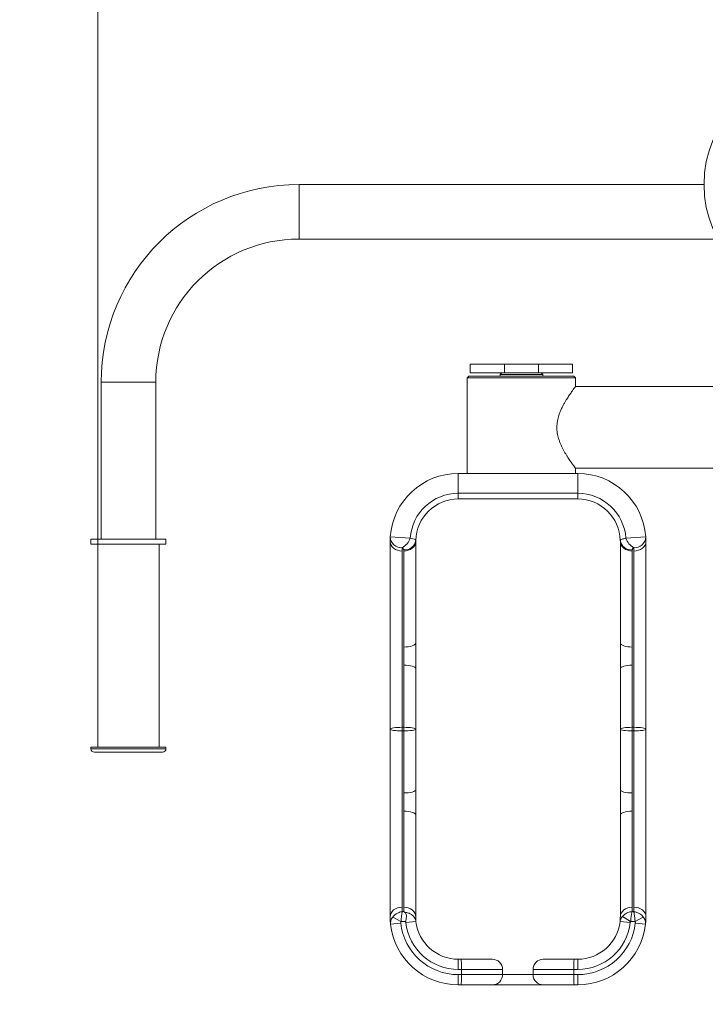
# Model space of a CAD drawing. Units: millimetres. Extents: x 23 to 232, y 55 to 379.
# Drawn here: x 113 to 133, y 140 to 169 of the extents above; entities that cross this region are included whole.
import ezdxf

# ---------------------------------------------------------------- set-up
doc = ezdxf.new("R2010")
doc.units = ezdxf.units.MM
doc.styles.add('SLDTEXTSTYLE0', font='TXT', dxfattribs={"width": 0.663})
doc.dimstyles.new('SLDDIMSTYLE0', dxfattribs={"dimtxt": 4.778347, "dimasz": 3.302, "dimexe": 0, "dimexo": 0.0625, "dimgap": 1.194587, "dimtad": 2, "dimlfac": 20, "dimrnd": 1e-09, "dimzin": 12, "dimdsep": 46, "dimtxsty": 'SLDTEXTSTYLE0', "dimsah": 1, "dimcen": 0.09, "dimadec": 0, "dimazin": 0, "dimtfac": 1, "dimtofl": 0, "dimtmove": 0, "dimatfit": 3, "dimfxl": 0, "dimfrac": 2, "dimtolj": 1, "dimtzin": 12, "dimarcsym": 0})

# ---------------------------------------------------------------- blocks, each defined once
blk = doc.blocks.new('*D9')
at = {"color": 7, "linetype": 'Continuous', "lineweight": 0}
for p, q in [((114.989, 245.668), (28.989, 245.668)), ((29.989, 245.668), (29.989, 65.943)), ((114.989, 65.943), (28.989, 65.943))]:
    blk.add_line(p, q, dxfattribs=at)
for points in [[(29.989, 245.668), (29.481, 242.366), (30.497, 242.366)], [(29.989, 65.943), (30.497, 69.245), (29.481, 69.245)]]:
    blk.add_solid(points, dxfattribs=at)
at = {"color": 7, "linetype": 'Continuous', "lineweight": 0, "insert": (23.168, 153.118), "char_height": 5.2917, "attachment_point": 1, "rotation": 90, "style": 'SLDTEXTSTYLE0'}
blk.add_mtext('3600', dxfattribs=at)
blk = doc.blocks.new('*D10')
at = {"color": 7, "linetype": 'Continuous', "lineweight": 0}
for p, q in [((39.989, 140.943), (39.989, 54.943)), ((231.989, 140.943), (231.989, 54.943)), ((39.989, 55.943), (231.989, 55.943))]:
    blk.add_line(p, q, dxfattribs=at)
for points in [[(39.989, 55.943), (43.291, 55.435), (43.291, 56.451)], [(231.989, 55.943), (228.687, 56.451), (228.687, 55.435)]]:
    blk.add_solid(points, dxfattribs=at)
at = {"color": 7, "linetype": 'Continuous', "lineweight": 0, "insert": (132.254, 62.764), "char_height": 5.2917, "attachment_point": 1, "style": 'SLDTEXTSTYLE0'}
blk.add_mtext('3840', dxfattribs=at)
blk = doc.blocks.new('*D11')
at = {"color": 7, "linetype": 'Continuous', "lineweight": 0}
for p, q in [((114.989, 153.868), (114.989, 183.276)), ((157.189, 153.868), (157.189, 183.276)), ((157.189, 182.276), (114.989, 182.276))]:
    blk.add_line(p, q, dxfattribs=at)
for points in [[(114.989, 182.276), (118.291, 181.768), (118.291, 182.784)], [(157.189, 182.276), (153.887, 182.784), (153.887, 181.768)]]:
    blk.add_solid(points, dxfattribs=at)
at = {"color": 7, "linetype": 'Continuous', "lineweight": 0, "insert": (128.729, 189.097), "char_height": 5.2917, "attachment_point": 1, "style": 'SLDTEXTSTYLE0'}
blk.add_mtext('840', dxfattribs=at)

msp = doc.modelspace()

# ---------------------------------------------------------------- linework, layer by layer
at = {"color": 7, "linetype": 'Continuous', "lineweight": 15}
for p, q in [((132.76437, 164.41751), (120.88937, 164.41751)), ((120.88937, 164.41751), (120.88937, 162.81751)), ((120.88937, 162.81751), (133.17465, 162.81751)), ((125.91076, 158.89251), (125.91076, 159.14251)), ((126.91076, 159.14251), (125.91076, 159.14251)), ((126.91076, 158.89251), (126.91076, 159.14251)), ((127.91076, 159.14251), (126.91076, 159.14251)), ((127.91076, 158.89251), (127.91076, 159.14251)), ((128.91076, 159.14251), (127.91076, 159.14251)), ((128.91076, 158.89251), (128.91076, 159.14251)), ((126.91076, 158.89251), (125.91076, 158.89251)), ((126.83576, 158.89251), (126.78576, 158.84251)), ((126.78576, 158.84251), (126.78576, 158.79251)), ((126.79352, 158.84251), (126.78576, 158.84251)), ((128.03576, 158.84251), (126.79352, 158.84251)), ((127.91076, 158.89251), (126.91076, 158.89251)), ((128.91076, 158.89251), (127.91076, 158.89251)), ((128.03576, 158.84251), (127.98576, 158.89251)), ((128.03576, 158.79251), (128.03576, 158.84251)), ((115.08937, 158.61751), (115.08937, 154.01751)), ((115.08937, 158.61751), (116.68937, 158.61751)), ((116.68937, 154.01751), (116.68937, 158.61751)), ((125.87326, 158.79251), (125.82326, 158.74251)), ((125.82326, 158.74251), (125.82326, 155.94251)), ((128.99826, 158.74251), (125.82326, 158.74251)), ((125.87326, 158.79251), (128.94826, 158.79251)), ((128.99826, 158.74251), (128.94826, 158.79251)), ((128.99826, 158.49251), (128.99826, 158.74251)), ((134.50187, 158.49251), (128.99826, 158.49251)), ((128.99826, 156.09251), (134.50187, 156.09251)), ((128.99826, 155.94251), (128.99826, 156.09251)), ((125.56076, 155.35918), (125.56076, 155.94251)), ((125.56076, 155.94251), (129.06076, 155.94251)), ((129.06076, 155.35918), (129.06076, 155.94251)), ((129.06076, 155.35918), (125.56076, 155.35918)), ((125.56076, 155.35918), (125.56076, 155.19251)), ((129.06076, 155.19251), (125.56076, 155.19251)), ((129.06076, 155.35918), (129.06076, 155.19251)), ((114.78937, 154.01751), (114.78937, 153.86751)), ((116.98937, 154.01751), (114.78937, 154.01751)), ((116.98937, 153.86751), (116.98937, 154.01751)), ((123.56573, 154.08344), (124.14762, 154.04233)), ((124.31123, 153.9767), (124.31076, 153.94251)), ((130.47391, 154.04233), (131.05579, 154.08344)), ((116.98937, 153.86751), (114.78937, 153.86751)), ((114.98937, 153.86751), (114.98937, 147.91751)), ((116.78937, 147.91751), (116.78937, 153.86751)), ((123.96076, 153.66721), (123.96136, 153.69819)), ((130.66016, 153.69819), (130.66076, 153.66721)), ((124.31076, 150.96335), (124.31076, 150.2202)), ((130.31076, 150.2202), (130.31076, 150.96335)), ((123.91076, 148.49537), (123.96076, 148.49537)), ((123.91076, 148.49537), (123.91076, 148.38966)), ((123.96076, 148.38966), (123.96076, 148.49537)), ((130.66076, 148.49537), (130.71076, 148.49537)), ((130.66076, 148.49537), (130.66076, 148.38966)), ((130.71076, 148.38966), (130.71076, 148.49537)), ((123.96076, 148.38966), (123.91076, 148.38966)), ((130.71076, 148.38966), (130.66076, 148.38966)), ((114.78937, 147.91751), (114.78937, 147.86751)), ((116.98937, 147.91751), (114.78937, 147.91751)), ((116.98937, 147.86751), (116.98937, 147.91751)), ((116.88937, 147.76751), (114.88937, 147.76751)), ((124.31076, 146.66483), (124.31076, 145.92168)), ((130.31076, 145.92168), (130.31076, 146.66483)), ((123.91683, 143.08985), (123.96702, 143.08985)), ((130.65451, 143.08985), (130.7047, 143.08985)), ((123.57292, 142.72237), (123.87109, 142.75539)), ((123.63761, 142.93088), (123.87866, 142.80116)), ((124.00955, 142.80116), (123.87866, 142.80116)), ((124.31884, 142.80062), (124.02078, 142.76657)), ((130.60074, 142.76657), (130.30268, 142.80062)), ((130.37099, 142.94858), (130.61197, 142.80116)), ((130.74287, 142.80116), (130.61197, 142.80116)), ((130.98391, 142.93088), (130.74287, 142.80116)), ((131.04861, 142.72237), (130.75043, 142.75539)), ((125.56076, 141.69251), (125.6417, 141.69251)), ((125.56076, 141.69251), (125.56076, 141.39251)), ((125.6417, 141.69251), (126.55759, 141.69251)), ((128.05087, 141.69251), (128.95774, 141.69251)), ((128.95775, 141.69251), (129.06076, 141.69251)), ((129.06076, 141.39251), (129.06076, 141.69251)), ((125.65273, 141.39251), (125.56076, 141.39251)), ((125.56076, 141.24251), (125.65273, 141.24251)), ((125.56076, 141.24251), (125.56076, 140.94251)), ((125.65273, 141.39251), (125.65273, 141.24251)), ((126.85759, 141.39251), (125.65273, 141.39251)), ((125.65273, 141.24251), (126.85759, 141.24251)), ((126.85759, 141.39251), (126.85759, 141.24251)), ((126.85759, 141.24251), (127.75087, 141.24251)), ((127.75087, 141.39251), (127.75087, 141.24251)), ((128.94372, 141.39251), (127.75087, 141.39251)), ((127.75087, 141.24251), (128.94372, 141.24251)), ((127.75087, 141.24251), (127.7512, 141.23244)), ((128.94372, 141.39251), (128.94372, 141.24251)), ((129.06076, 141.39251), (128.94372, 141.39251)), ((128.94372, 141.24251), (129.06076, 141.24251)), ((129.06076, 140.94251), (129.06076, 141.24251)), ((125.6417, 140.94251), (125.56076, 140.94251)), ((126.55759, 140.94251), (125.6417, 140.94251)), ((128.05087, 140.94251), (126.55759, 140.94251)), ((128.95774, 140.94251), (128.05087, 140.94251)), ((129.06076, 140.94251), (128.95775, 140.94251))]:
    msp.add_line(p, q, dxfattribs=at)
at = {"color": 8, "linetype": 'Continuous', "lineweight": 15}
msp.add_line((116.98937, 147.86751), (114.78937, 147.86751), dxfattribs=at)
at = {"color": 7, "linetype": 'Continuous', "lineweight": 15, "flags": 128}
for points in [[(123.91076, 153.66721), (123.84248, 153.6725), (123.77682, 153.68817), (123.71631, 153.71361), (123.66328, 153.74784), (123.61975, 153.78956), (123.58741, 153.83716), (123.56749, 153.88881), (123.56076, 153.94251)], [(124.31076, 153.94251), (124.30404, 153.88881), (124.28412, 153.83716), (124.25178, 153.78956), (124.20825, 153.74784), (124.15521, 153.71361), (124.0947, 153.68817), (124.02905, 153.6725), (123.96076, 153.66721)], [(130.66076, 153.66721), (130.59248, 153.6725), (130.52682, 153.68817), (130.46631, 153.71361), (130.41328, 153.74784), (130.36975, 153.78956), (130.33741, 153.83716), (130.31749, 153.88881), (130.31076, 153.94251)], [(131.06076, 153.94251), (131.05404, 153.88881), (131.03412, 153.83716), (131.00178, 153.78956), (130.95825, 153.74784), (130.90521, 153.71361), (130.8447, 153.68817), (130.77905, 153.6725), (130.71076, 153.66721)], [(124.31076, 150.96335), (124.30404, 150.9415), (124.28412, 150.92048), (124.25178, 150.90112), (124.20825, 150.88415), (124.15521, 150.87022), (124.0947, 150.85987), (124.02905, 150.85349), (123.96076, 150.85134)], [(130.66076, 150.85134), (130.59248, 150.85349), (130.52682, 150.85987), (130.46631, 150.87022), (130.41328, 150.88415), (130.36975, 150.90112), (130.33741, 150.92048), (130.31749, 150.9415), (130.31076, 150.96335)], [(124.31076, 150.2202), (124.30404, 150.23888), (124.28412, 150.25683), (124.25178, 150.27338), (124.20825, 150.28788), (124.15521, 150.29978), (124.0947, 150.30863), (124.02905, 150.31408), (123.96076, 150.31592)], [(130.66076, 150.31592), (130.59248, 150.31408), (130.52682, 150.30863), (130.46631, 150.29978), (130.41328, 150.28788), (130.36975, 150.27338), (130.33741, 150.25683), (130.31749, 150.23888), (130.31076, 150.2202)], [(123.56076, 148.44251), (123.56749, 148.45283), (123.58741, 148.46274), (123.61975, 148.47188), (123.66328, 148.47989), (123.71631, 148.48646), (123.77682, 148.49135), (123.84248, 148.49436), (123.91076, 148.49537)], [(123.96076, 148.49537), (124.02905, 148.49436), (124.0947, 148.49135), (124.15521, 148.48646), (124.20825, 148.47989), (124.25178, 148.47188), (124.28412, 148.46274), (124.30404, 148.45283), (124.31076, 148.44251)], [(130.31076, 148.44251), (130.31749, 148.45283), (130.33741, 148.46274), (130.36975, 148.47188), (130.41328, 148.47989), (130.46631, 148.48646), (130.52682, 148.49135), (130.59248, 148.49436), (130.66076, 148.49537)], [(130.71076, 148.49537), (130.77905, 148.49436), (130.8447, 148.49135), (130.90521, 148.48646), (130.95825, 148.47989), (131.00178, 148.47188), (131.03412, 148.46274), (131.05404, 148.45283), (131.06076, 148.44251)], [(123.56076, 148.44251), (123.56749, 148.4322), (123.58741, 148.42229), (123.61975, 148.41315), (123.66328, 148.40514), (123.71631, 148.39856), (123.77682, 148.39368), (123.84248, 148.39067), (123.91076, 148.38966)], [(124.31076, 148.44251), (124.30404, 148.4322), (124.28412, 148.42229), (124.25178, 148.41315), (124.20825, 148.40514), (124.15521, 148.39856), (124.0947, 148.39368), (124.02905, 148.39067), (123.96076, 148.38966)], [(130.66076, 148.38966), (130.59248, 148.39067), (130.52682, 148.39368), (130.46631, 148.39856), (130.41328, 148.40514), (130.36975, 148.41315), (130.33741, 148.42229), (130.31749, 148.4322), (130.31076, 148.44251)], [(130.71076, 148.38966), (130.77905, 148.39067), (130.8447, 148.39368), (130.90521, 148.39856), (130.95825, 148.40514), (131.00178, 148.41315), (131.03412, 148.42229), (131.05404, 148.4322), (131.06076, 148.44251)], [(124.31076, 146.66483), (124.30404, 146.64615), (124.28412, 146.6282), (124.25178, 146.61165), (124.20825, 146.59715), (124.15521, 146.58524), (124.0947, 146.5764), (124.02905, 146.57095), (123.96076, 146.56911)], [(130.66076, 146.56911), (130.59248, 146.57095), (130.52682, 146.5764), (130.46631, 146.58524), (130.41328, 146.59715), (130.36975, 146.61165), (130.33741, 146.6282), (130.31749, 146.64615), (130.31076, 146.66483)], [(124.31076, 145.92168), (124.30404, 145.94353), (124.28412, 145.96454), (124.25178, 145.98391), (124.20825, 146.00088), (124.15521, 146.01481), (124.0947, 146.02516), (124.02905, 146.03154), (123.96076, 146.03369)], [(130.66076, 146.03369), (130.59248, 146.03154), (130.52682, 146.02516), (130.46631, 146.01481), (130.41328, 146.00088), (130.36975, 145.98391), (130.33741, 145.96454), (130.31749, 145.94353), (130.31076, 145.92168)], [(123.56076, 142.94251), (123.56749, 142.99622), (123.58741, 143.04787), (123.61975, 143.09547), (123.66328, 143.13718), (123.71631, 143.17142), (123.77682, 143.19686), (123.84248, 143.21253), (123.91076, 143.21782)], [(124.31076, 142.94251), (124.30404, 142.99622), (124.28412, 143.04787), (124.25178, 143.09547), (124.20825, 143.13718), (124.15521, 143.17142), (124.0947, 143.19686), (124.02905, 143.21253), (123.96076, 143.21782)], [(130.66076, 143.21782), (130.59248, 143.21253), (130.52682, 143.19686), (130.46631, 143.17142), (130.41328, 143.13718), (130.36975, 143.09547), (130.33741, 143.04787), (130.31749, 142.99622), (130.31076, 142.94251)], [(130.71076, 143.21782), (130.77905, 143.21253), (130.8447, 143.19686), (130.90521, 143.17142), (130.95825, 143.13718), (131.00178, 143.09547), (131.03412, 143.04787), (131.05404, 142.99622), (131.06076, 142.94251)]]:
    msp.add_lwpolyline(points, dxfattribs=at)
at = {"color": 7, "linetype": 'Continuous', "lineweight": 15}
msp.add_circle((136.08937, 164.41751), 3.325, dxfattribs=at)
for centre, radius, start, end in [((120.88937, 158.61751), 5.8, 90, 180), ((120.88937, 158.61751), 4.2, 90, 180), ((125.56076, 153.94251), 2, 90, 175.959544), ((129.06076, 153.94251), 2, 4.040456, 90), ((125.56076, 153.94251), 1.41667, 90, 175.959544), ((125.56076, 153.94251), 1.25, 90, 178.432693), ((129.06076, 153.94251), 1.41667, 4.040456, 90), ((129.06076, 153.94251), 1.25, 1.567307, 90), ((123.89525, 154.09285), 0.32965, 181.636528, 273.410399), ((123.67286, 154.20251), 0.50105, 298.881217, 341.355997), ((123.99199, 154.01872), 0.32199, 264.54133, 352.502373), ((130.62953, 154.01872), 0.32199, 187.497627, 275.45867), ((130.94867, 154.20251), 0.50105, 198.644003, 241.118783), ((130.72627, 154.09285), 0.32965, 266.589601, 358.363472), ((114.88937, 147.86751), 0.1, 180, 270), ((116.88937, 147.86751), 0.1, 270, 0), ((125.56076, 142.94251), 2, 186.319551, 270), ((125.56076, 142.94251), 1.7, 186.319551, 270), ((125.56076, 142.94251), 1.55, 186.51788, 270), ((125.56076, 142.94251), 1.25, 186.51788, 270), ((129.06076, 142.94251), 1.25, 270, 353.48212), ((129.06076, 142.94251), 1.55, 270, 353.48212), ((129.06076, 142.94251), 1.7, 270, 353.680449), ((129.06076, 142.94251), 2, 270, 353.680449), ((126.55759, 141.39251), 0.3, 0, 90), ((128.05087, 141.39251), 0.3, 90, 180), ((126.55759, 141.24251), 0.3, 270, 2.348112), ((128.05087, 141.24251), 0.3, 181.92991, 270), ((114.98937, 140.94251), 75, 180, 270)]:
    msp.add_arc(centre, radius, start, end, dxfattribs=at)
for points, knots in [([(128.99719, 158.49109), (128.99647, 158.49014), (128.99532, 158.48862), (128.9827, 158.47187), (128.96451, 158.44755), (128.93231, 158.40405), (128.88006, 158.33164), (128.81455, 158.23724), (128.74947, 158.13752), (128.69268, 158.04385), (128.64633, 157.96196), (128.60072, 157.87386), (128.55209, 157.76796), (128.50404, 157.64111), (128.47032, 157.51005), (128.45288, 157.39235), (128.45101, 157.32596), (128.45007, 157.29251)], [0, 0, 0, 0, 0.07189102, 0.11509534, 0.15862537, 0.24070658, 0.32466233, 0.41789234, 0.51301402, 0.56884301, 0.6250004, 0.68221375, 0.73982737, 0.81872521, 0.89938506, 0.94931959, 1, 1, 1, 1]), ([(128.45007, 157.29251), (128.45069, 157.26527), (128.45194, 157.21048), (128.46201, 157.1282), (128.47783, 157.04627), (128.5005, 156.96146), (128.52969, 156.87528), (128.56509, 156.78826), (128.60416, 156.70451), (128.65941, 156.59799), (128.71709, 156.49971), (128.77353, 156.41059), (128.81388, 156.34955), (128.85126, 156.29485), (128.88538, 156.24625), (128.91646, 156.20291), (128.9434, 156.16602), (128.96547, 156.1362), (128.98263, 156.11325), (128.99338, 156.09898), (128.9993, 156.09114), (128.99742, 156.09363), (128.997, 156.09418)], [0, 0, 0, 0, 0.04128635, 0.08301276, 0.12602827, 0.16943255, 0.21961144, 0.27019863, 0.32186127, 0.37382846, 0.47722901, 0.52990639, 0.58287662, 0.63215665, 0.68172339, 0.73227713, 0.78321651, 0.83251446, 0.88225103, 0.9334877, 0.9852897, 1, 1, 1, 1]), ([(123.56076, 153.94251), (123.56081, 153.95188), (123.56094, 153.98176), (123.56231, 154.02857), (123.56459, 154.06514), (123.56573, 154.08344)], [0, 0, 0, 0, 0.1857998, 0.59248063, 1, 1, 1, 1]), ([(123.56076, 148.44251), (123.56076, 148.56212), (123.56076, 148.77977), (123.56076, 149.08054), (123.56076, 149.33672), (123.56076, 149.56704), (123.56076, 149.79903), (123.56076, 150.03113), (123.56076, 150.25287), (123.56076, 150.48437), (123.56076, 150.68972), (123.56076, 150.86152), (123.56076, 151.01996), (123.56076, 151.18715), (123.56076, 151.35285), (123.56076, 151.49882), (123.56076, 151.61754), (123.56076, 151.71921), (123.56076, 151.81416), (123.56076, 151.934), (123.56076, 152.05559), (123.56076, 152.16356), (123.56076, 152.24986), (123.56076, 152.35233), (123.56076, 152.45275), (123.56076, 152.57429), (123.56076, 152.71868), (123.56076, 152.87934), (123.56076, 153.03752), (123.56076, 153.18372), (123.56076, 153.33191), (123.56076, 153.48083), (123.56076, 153.62659), (123.56076, 153.75504), (123.56076, 153.86114), (123.56076, 153.91538), (123.56076, 153.94251)], [0, 0, 0, 0, 0.0576679, 0.10494341, 0.15211702, 0.20161631, 0.25096259, 0.28791423, 0.32483886, 0.36201692, 0.39914281, 0.42176902, 0.4443825, 0.47734272, 0.51038445, 0.54280828, 0.57527895, 0.59719743, 0.61909216, 0.64066318, 0.66646433, 0.679488, 0.69247327, 0.70708397, 0.72966588, 0.75240311, 0.78503986, 0.81753735, 0.84092414, 0.86430465, 0.88764208, 0.9109839, 0.93564253, 0.96027925, 0.98012936, 1, 1, 1, 1]), ([(124.14762, 154.04233), (124.17388, 154.03656), (124.23699, 154.02269), (124.29898, 154.0007), (124.30727, 153.98445), (124.31123, 153.9767)], [0, 0, 0, 0, 0.27152279, 0.65259, 1, 1, 1, 1]), ([(124.31076, 153.94251), (124.31076, 153.92352), (124.31076, 153.87226), (124.31076, 153.77033), (124.31076, 153.63714), (124.31076, 153.49355), (124.31076, 153.34498), (124.31076, 153.18975), (124.31076, 153.03524), (124.31076, 152.88724), (124.31076, 152.72951), (124.31076, 152.56685), (124.31076, 152.42699), (124.31076, 152.29748), (124.31076, 152.19269), (124.31076, 152.09661), (124.31076, 151.97965), (124.31076, 151.83905), (124.31076, 151.70899), (124.31076, 151.59068), (124.31076, 151.46955), (124.31076, 151.3435), (124.31076, 151.20333), (124.31076, 151.07445), (124.31076, 150.99107), (124.31076, 150.96335)], [0, 0, 0, 0, 0.025195063, 0.067987094, 0.112474991, 0.153720255, 0.196084282, 0.23958187, 0.284446802, 0.327752789, 0.372289733, 0.437572466, 0.503067718, 0.533851036, 0.564400441, 0.589657889, 0.615619676, 0.666760223, 0.721357917, 0.776836088, 0.826149993, 0.875717579, 0.924864655, 0.975018316, 1, 1, 1, 1]), ([(130.3103, 153.9767), (130.31186, 153.98175), (130.31505, 153.99202), (130.35034, 154.01128), (130.40741, 154.02841), (130.46179, 154.0398), (130.47391, 154.04233)], [0, 0, 0, 0, 0.2252721, 0.45873205, 0.87933529, 1, 1, 1, 1]), ([(130.31071, 153.972), (130.3111, 153.96576), (130.31166, 153.95672), (130.31159, 153.94703), (130.31157, 153.94403)], [0, 0, 0, 0, 0.69108284, 1, 1, 1, 1]), ([(130.31076, 150.96335), (130.31076, 150.99107), (130.31076, 151.07325), (130.31076, 151.20225), (130.31076, 151.3423), (130.31076, 151.46931), (130.31076, 151.59003), (130.31076, 151.70859), (130.31076, 151.81776), (130.31076, 151.92441), (130.31076, 152.00762), (130.31076, 152.09574), (130.31076, 152.17411), (130.31076, 152.24104), (130.31076, 152.29471), (130.31076, 152.34465), (130.31076, 152.43924), (130.31076, 152.56713), (130.31076, 152.72835), (130.31076, 152.88599), (130.31076, 153.03233), (130.31076, 153.18805), (130.31076, 153.34204), (130.31076, 153.49225), (130.31076, 153.63414), (130.31076, 153.76864), (130.31076, 153.871), (130.31076, 153.92352), (130.31076, 153.94251)], [0, 0, 0, 0, 0.02497326, 0.07402608, 0.12424133, 0.17349097, 0.22308961, 0.27800607, 0.33312677, 0.35844113, 0.38440245, 0.40969132, 0.43560393, 0.45074167, 0.46624254, 0.48144815, 0.49710346, 0.56252947, 0.62783728, 0.67120484, 0.71564961, 0.7590987, 0.80398288, 0.8452293, 0.88756378, 0.93036905, 0.97481344, 1, 1, 1, 1]), ([(131.05579, 154.08344), (131.05693, 154.06516), (131.05922, 154.0286), (131.06058, 153.98179), (131.06072, 153.95188), (131.06076, 153.94251)], [0, 0, 0, 0, 0.40692027, 0.81420016, 1, 1, 1, 1]), ([(131.06076, 153.94251), (131.06076, 153.91581), (131.06076, 153.86179), (131.06076, 153.75604), (131.06076, 153.62747), (131.06076, 153.48225), (131.06076, 153.33255), (131.06076, 153.1851), (131.06076, 153.03811), (131.06076, 152.88081), (131.06076, 152.71865), (131.06076, 152.57566), (131.06076, 152.45168), (131.06076, 152.36445), (131.06076, 152.29199), (131.06076, 152.23497), (131.06076, 152.16407), (131.06076, 152.08293), (131.06076, 152.00383), (131.06076, 151.92295), (131.06076, 151.84338), (131.06076, 151.74195), (131.06076, 151.63363), (131.06076, 151.49918), (131.06076, 151.35368), (131.06076, 151.18835), (131.06076, 151.02137), (131.06076, 150.86199), (131.06076, 150.69131), (131.06076, 150.48556), (131.06076, 150.25478), (131.06076, 150.03171), (131.06076, 149.8018), (131.06076, 149.5723), (131.06076, 149.34359), (131.06076, 149.08683), (131.06076, 148.83889), (131.06076, 148.62241), (131.06076, 148.50258), (131.06076, 148.44251)], [0, 0, 0, 0, 0.01963339, 0.03971943, 0.06394825, 0.08900751, 0.11204684, 0.13567829, 0.15870811, 0.18244463, 0.21460214, 0.24757699, 0.27017462, 0.29286592, 0.30007484, 0.30753872, 0.32032092, 0.33354021, 0.34635508, 0.35939077, 0.37528897, 0.39122353, 0.42479934, 0.45716254, 0.48968359, 0.52219705, 0.55567933, 0.57808071, 0.60091155, 0.63747282, 0.67520252, 0.71175375, 0.74906935, 0.79732144, 0.84571801, 0.89396926, 0.94230825, 0.9710796, 1, 1, 1, 1]), ([(123.91486, 153.76378), (123.91312, 153.73797), (123.91107, 153.70757), (123.9108, 153.6725), (123.91076, 153.66721)], [0, 0, 0, 0, 0.84926988, 1, 1, 1, 1]), ([(123.91076, 153.66721), (123.91076, 153.65197), (123.91076, 153.62114), (123.91076, 153.55987), (123.91076, 153.48388), (123.91076, 153.39631), (123.91076, 153.30478), (123.91076, 153.21454), (123.91076, 153.12582), (123.91076, 153.02186), (123.91076, 152.90723), (123.91076, 152.78072), (123.91076, 152.65061), (123.91076, 152.52274), (123.91076, 152.39992), (123.91076, 152.28258), (123.91076, 152.14931), (123.91076, 152.01212), (123.91076, 151.88355), (123.91076, 151.76436), (123.91076, 151.65164), (123.91076, 151.51091), (123.91076, 151.3854), (123.91076, 151.24824), (123.91076, 151.13091), (123.91076, 151.00676), (123.91076, 150.89152), (123.91076, 150.78261), (123.91076, 150.66289), (123.91076, 150.51373), (123.91076, 150.33905), (123.91076, 150.16661), (123.91076, 149.99223), (123.91076, 149.82272), (123.91076, 149.65569), (123.91076, 149.48769), (123.91076, 149.30349), (123.91076, 149.10585), (123.91076, 148.90336), (123.91076, 148.69935), (123.91076, 148.56348), (123.91076, 148.49537)], [0, 0, 0, 0, 0.01198285, 0.02423447, 0.03951602, 0.05532927, 0.07051534, 0.08608863, 0.10062824, 0.11562158, 0.14155632, 0.16816446, 0.19853982, 0.22910868, 0.24702449, 0.26554153, 0.28930743, 0.31386518, 0.33510659, 0.35671494, 0.37926607, 0.40183077, 0.44942164, 0.47916417, 0.50904243, 0.53328751, 0.55822315, 0.57412372, 0.59033341, 0.61913284, 0.64886367, 0.67950381, 0.71079165, 0.74731613, 0.78398196, 0.8206353, 0.85717982, 0.89389467, 0.93052895, 0.96517525, 1, 1, 1, 1]), ([(123.96136, 153.69819), (123.96031, 153.70605), (123.95797, 153.72343), (123.94004, 153.74528), (123.92244, 153.75821), (123.91486, 153.76378)], [0, 0, 0, 0, 0.31997476, 0.70720137, 1, 1, 1, 1]), ([(123.96076, 150.85134), (123.96076, 150.86919), (123.96076, 150.92597), (123.96076, 151.01517), (123.96076, 151.12023), (123.96076, 151.22091), (123.96076, 151.33757), (123.96076, 151.46516), (123.96076, 151.60924), (123.96076, 151.75674), (123.96076, 151.89093), (123.96076, 152.033), (123.96076, 152.16851), (123.96076, 152.29248), (123.96076, 152.4016), (123.96076, 152.50296), (123.96076, 152.62763), (123.96076, 152.7677), (123.96076, 152.90796), (123.96076, 153.03046), (123.96076, 153.12233), (123.96076, 153.21787), (123.96076, 153.34196), (123.96076, 153.46221), (123.96076, 153.56631), (123.96076, 153.62538), (123.96076, 153.65551), (123.96076, 153.66721)], [0, 0, 0, 0, 0.01705444, 0.05426578, 0.09155661, 0.135808, 0.1801093, 0.24975518, 0.31899806, 0.36248484, 0.40600048, 0.4501151, 0.49418829, 0.52767526, 0.56111447, 0.59371453, 0.62640441, 0.69370191, 0.76090207, 0.79067784, 0.82037655, 0.84861913, 0.87689601, 0.9314061, 0.95745089, 0.9834684, 1, 1, 1, 1]), ([(130.70666, 153.76378), (130.70314, 153.76134), (130.68778, 153.75069), (130.66814, 153.73057), (130.66001, 153.70984), (130.66015, 153.69919), (130.66016, 153.69819)], [0, 0, 0, 0, 0.13118927, 0.57149584, 0.95986223, 1, 1, 1, 1]), ([(130.66076, 153.66721), (130.66076, 153.65551), (130.66076, 153.62538), (130.66076, 153.56631), (130.66076, 153.46221), (130.66076, 153.34196), (130.66076, 153.21787), (130.66076, 153.12233), (130.66076, 153.03046), (130.66076, 152.90796), (130.66076, 152.7677), (130.66076, 152.62763), (130.66076, 152.50296), (130.66076, 152.4016), (130.66076, 152.29248), (130.66076, 152.16851), (130.66076, 152.033), (130.66076, 151.89093), (130.66076, 151.75674), (130.66076, 151.60924), (130.66076, 151.46516), (130.66076, 151.33757), (130.66076, 151.22091), (130.66076, 151.12023), (130.66076, 151.01517), (130.66076, 150.92597), (130.66076, 150.86919), (130.66076, 150.85134)], [0, 0, 0, 0, 0.0165316, 0.04254911, 0.0685939, 0.12310399, 0.15138087, 0.17962345, 0.20932216, 0.23909793, 0.30629809, 0.37359559, 0.40628547, 0.43888553, 0.47232474, 0.50581171, 0.5498849, 0.59399952, 0.63751516, 0.68100194, 0.75024482, 0.8198907, 0.864192, 0.90844339, 0.94573422, 0.98294556, 1, 1, 1, 1]), ([(130.71076, 153.66721), (130.71072, 153.6725), (130.71046, 153.70757), (130.70841, 153.73797), (130.70666, 153.76378)], [0, 0, 0, 0, 0.15073012, 1, 1, 1, 1]), ([(130.71076, 148.49537), (130.71076, 148.63098), (130.71076, 148.87119), (130.71076, 149.2002), (130.71076, 149.44989), (130.71076, 149.64723), (130.71076, 149.81825), (130.71076, 149.99), (130.71076, 150.16615), (130.71076, 150.33759), (130.71076, 150.5129), (130.71076, 150.69338), (130.71076, 150.86226), (130.71076, 151.00601), (130.71076, 151.13025), (130.71076, 151.24817), (130.71076, 151.36372), (130.71076, 151.48116), (130.71076, 151.61235), (130.71076, 151.78432), (130.71076, 151.96924), (130.71076, 152.14848), (130.71076, 152.28131), (130.71076, 152.39917), (130.71076, 152.52202), (130.71076, 152.65049), (130.71076, 152.78002), (130.71076, 152.90684), (130.71076, 153.04554), (130.71076, 153.21424), (130.71076, 153.36676), (130.71076, 153.48315), (130.71076, 153.58147), (130.71076, 153.63477), (130.71076, 153.66721)], [0, 0, 0, 0, 0.069475652, 0.123069591, 0.176539071, 0.21416044, 0.251803844, 0.289297608, 0.32029466, 0.351263019, 0.380576008, 0.40983356, 0.441891785, 0.466454304, 0.491103423, 0.520908859, 0.55076405, 0.581777133, 0.612784502, 0.643428536, 0.686216339, 0.710414588, 0.734572043, 0.752799949, 0.771019265, 0.801431044, 0.832007845, 0.858371304, 0.88458682, 0.914025541, 0.944708778, 0.960278088, 0.97582412, 1, 1, 1, 1]), ([(123.96076, 150.31592), (123.9615, 150.36449), (123.963, 150.46257), (123.96631, 150.60331), (123.96335, 150.73478), (123.96163, 150.81218), (123.96076, 150.85134)], [0, 0, 0, 0, 0.27596675, 0.55725646, 0.7759785, 1, 1, 1, 1]), ([(130.66076, 150.85134), (130.65921, 150.79466), (130.65622, 150.68555), (130.65624, 150.5166), (130.66039, 150.39535), (130.6607, 150.32891), (130.66076, 150.31592)], [0, 0, 0, 0, 0.32174753, 0.61932574, 0.92556739, 1, 1, 1, 1]), ([(123.96076, 148.49537), (123.96076, 148.59), (123.96076, 148.76541), (123.96076, 149.01506), (123.96076, 149.24236), (123.96076, 149.45849), (123.96076, 149.65348), (123.96076, 149.85119), (123.96076, 150.06998), (123.96076, 150.23402), (123.96076, 150.31592)], [0, 0, 0, 0, 0.13970274, 0.25898306, 0.37852239, 0.49737622, 0.62224873, 0.7471905, 0.87378149, 1, 1, 1, 1]), ([(124.31076, 150.2202), (124.31076, 150.13194), (124.31076, 149.9553), (124.31076, 149.70808), (124.31076, 149.48206), (124.31076, 149.29336), (124.31076, 149.12402), (124.31076, 148.94029), (124.31076, 148.75289), (124.31076, 148.56883), (124.31076, 148.48465), (124.31076, 148.44251)], [0, 0, 0, 0, 0.13855231, 0.27730923, 0.42449764, 0.57175353, 0.64570342, 0.71970612, 0.87320092, 0.93653041, 1, 1, 1, 1]), ([(130.31076, 148.44251), (130.31076, 148.52656), (130.31076, 148.67729), (130.31076, 148.88925), (130.31076, 149.07745), (130.31076, 149.27697), (130.31076, 149.47378), (130.31076, 149.69627), (130.31076, 149.94528), (130.31076, 150.12861), (130.31076, 150.2202)], [0, 0, 0, 0, 0.12676733, 0.22734591, 0.32811146, 0.42825429, 0.57014879, 0.71202086, 0.85613091, 1, 1, 1, 1]), ([(130.66076, 150.31592), (130.66076, 150.23681), (130.66076, 150.07838), (130.66076, 149.86088), (130.66076, 149.66036), (130.66076, 149.46111), (130.66076, 149.24237), (130.66076, 149.01506), (130.66076, 148.76541), (130.66076, 148.59), (130.66076, 148.49537)], [0, 0, 0, 0, 0.12184023, 0.24400346, 0.3733425, 0.50263539, 0.62148644, 0.74102298, 0.86030052, 1, 1, 1, 1]), ([(123.56076, 142.94251), (123.56076, 142.97807), (123.56076, 143.04783), (123.56076, 143.18002), (123.56076, 143.32114), (123.56076, 143.46896), (123.56076, 143.61853), (123.56076, 143.76848), (123.56076, 143.93691), (123.56076, 144.11234), (123.56076, 144.28615), (123.56076, 144.41644), (123.56076, 144.51217), (123.56076, 144.58479), (123.56076, 144.69826), (123.56076, 144.83863), (123.56076, 144.97803), (123.56076, 145.09046), (123.56076, 145.18036), (123.56076, 145.27859), (123.56076, 145.39519), (123.56076, 145.53189), (123.56076, 145.67802), (123.56076, 145.8319), (123.56076, 145.99921), (123.56076, 146.18434), (123.56076, 146.38306), (123.56076, 146.59142), (123.56076, 146.79479), (123.56076, 146.98935), (123.56076, 147.17754), (123.56076, 147.35354), (123.56076, 147.52696), (123.56076, 147.71999), (123.56076, 147.94478), (123.56076, 148.18985), (123.56076, 148.35834), (123.56076, 148.44251)], [0, 0, 0, 0, 0.02575319, 0.05052007, 0.07531514, 0.09896345, 0.12261402, 0.14634116, 0.170058, 0.20452297, 0.23949887, 0.27452253, 0.2858152, 0.29704078, 0.31401119, 0.33894876, 0.36385065, 0.38484786, 0.40611281, 0.42740157, 0.45909225, 0.4907398, 0.51855995, 0.54633845, 0.57417908, 0.60204453, 0.63505815, 0.66810609, 0.70186632, 0.73579632, 0.76962834, 0.80593642, 0.84230634, 0.87850869, 0.91883315, 0.95944977, 1, 1, 1, 1]), ([(123.91076, 148.38966), (123.91076, 148.31699), (123.91076, 148.17126), (123.91076, 147.95483), (123.91076, 147.74156), (123.91076, 147.5132), (123.91076, 147.28819), (123.91076, 147.06128), (123.91076, 146.84758), (123.91076, 146.66105), (123.91076, 146.51235), (123.91076, 146.35896), (123.91076, 146.21683), (123.91076, 146.08776), (123.91076, 145.97428), (123.91076, 145.86714), (123.91076, 145.75634), (123.91076, 145.64521), (123.91076, 145.51508), (123.91076, 145.39713), (123.91076, 145.26999), (123.91076, 145.16385), (123.91076, 145.05049), (123.91076, 144.93198), (123.91076, 144.80554), (123.91076, 144.67925), (123.91076, 144.55683), (123.91076, 144.44235), (123.91076, 144.3356), (123.91076, 144.19788), (123.91076, 144.06868), (123.91076, 143.92288), (123.91076, 143.8146), (123.91076, 143.71171), (123.91076, 143.62144), (123.91076, 143.52934), (123.91076, 143.44033), (123.91076, 143.35653), (123.91076, 143.27945), (123.91076, 143.23871), (123.91076, 143.21782)], [0, 0, 0, 0, 0.03715972, 0.07452018, 0.11277107, 0.15149992, 0.20256541, 0.25402539, 0.30428213, 0.33051295, 0.35673151, 0.38238501, 0.40862367, 0.42803833, 0.44798932, 0.46867884, 0.48986147, 0.51861343, 0.54759992, 0.59094607, 0.61291905, 0.6352714, 0.6558211, 0.67670723, 0.6985271, 0.72081772, 0.74024172, 0.76028359, 0.78038469, 0.80097568, 0.84643157, 0.86916646, 0.8924321, 0.90718666, 0.92241317, 0.93782478, 0.95364018, 0.96847668, 0.98383221, 1, 1, 1, 1]), ([(123.96076, 146.56911), (123.96076, 146.62806), (123.96076, 146.74601), (123.96076, 146.91219), (123.96076, 147.06409), (123.96076, 147.21233), (123.96076, 147.36386), (123.96076, 147.53896), (123.96076, 147.73362), (123.96076, 147.94366), (123.96076, 148.16297), (123.96076, 148.31408), (123.96076, 148.38966)], [0, 0, 0, 0, 0.09028904, 0.18067091, 0.27494479, 0.35982035, 0.46147479, 0.56290838, 0.66993276, 0.77704088, 0.88849816, 1, 1, 1, 1]), ([(124.31076, 148.44251), (124.31076, 148.3185), (124.31076, 148.13085), (124.31076, 147.88984), (124.31076, 147.71024), (124.31076, 147.54428), (124.31076, 147.38686), (124.31076, 147.22375), (124.31076, 147.04991), (124.31076, 146.8645), (124.31076, 146.73172), (124.31076, 146.66483)], [0, 0, 0, 0, 0.18705304, 0.28301674, 0.38021599, 0.48305333, 0.58688522, 0.6902726, 0.79261789, 0.89551309, 1, 1, 1, 1]), ([(130.31076, 146.66483), (130.31076, 146.75935), (130.31076, 146.95144), (130.31076, 147.21578), (130.31076, 147.41839), (130.31076, 147.58256), (130.31076, 147.72222), (130.31076, 147.88305), (130.31076, 148.0624), (130.31076, 148.24941), (130.31076, 148.37814), (130.31076, 148.44251)], [0, 0, 0, 0, 0.148351835, 0.301496989, 0.460588475, 0.540187752, 0.619629007, 0.712738739, 0.805945034, 0.90295285, 1, 1, 1, 1]), ([(130.66076, 148.38966), (130.66076, 148.31678), (130.66076, 148.17105), (130.66076, 147.95415), (130.66076, 147.74108), (130.66076, 147.51724), (130.66076, 147.29943), (130.66076, 147.0836), (130.66076, 146.88328), (130.66076, 146.70958), (130.66076, 146.61593), (130.66076, 146.56911)], [0, 0, 0, 0, 0.10752522, 0.21501254, 0.32611439, 0.43712055, 0.5773432, 0.71875906, 0.85692907, 0.92848148, 1, 1, 1, 1]), ([(130.71076, 143.21782), (130.71076, 143.23871), (130.71076, 143.27909), (130.71076, 143.35606), (130.71076, 143.46763), (130.71076, 143.6192), (130.71076, 143.80143), (130.71076, 143.96033), (130.71076, 144.09987), (130.71076, 144.22113), (130.71076, 144.33529), (130.71076, 144.44135), (130.71076, 144.5562), (130.71076, 144.67811), (130.71076, 144.8051), (130.71076, 144.97113), (130.71076, 145.14267), (130.71076, 145.30164), (130.71076, 145.42235), (130.71076, 145.5332), (130.71076, 145.64503), (130.71076, 145.75587), (130.71076, 145.8668), (130.71076, 145.97334), (130.71076, 146.08726), (130.71076, 146.21565), (130.71076, 146.35833), (130.71076, 146.52511), (130.71076, 146.69977), (130.71076, 146.87637), (130.71076, 147.04446), (130.71076, 147.20335), (130.71076, 147.36388), (130.71076, 147.56032), (130.71076, 147.80613), (130.71076, 148.09314), (130.71076, 148.29088), (130.71076, 148.38966)], [0, 0, 0, 0, 0.01617485, 0.03126218, 0.04637946, 0.07751982, 0.10739782, 0.1375056, 0.16816403, 0.19886547, 0.21925549, 0.23957424, 0.25929697, 0.27905556, 0.30111079, 0.32318567, 0.36455694, 0.39357036, 0.42287755, 0.45220057, 0.48110536, 0.50996435, 0.53093115, 0.55185371, 0.57153015, 0.59123296, 0.61717261, 0.64314871, 0.67616456, 0.70941543, 0.7425718, 0.77791237, 0.81326407, 0.84847463, 0.89879016, 0.94944466, 1, 1, 1, 1]), ([(131.06076, 148.44251), (131.06076, 148.3185), (131.06076, 148.13086), (131.06076, 147.88983), (131.06076, 147.72291), (131.06076, 147.57836), (131.06076, 147.40906), (131.06076, 147.19718), (131.06076, 146.95818), (131.06076, 146.75259), (131.06076, 146.57772), (131.06076, 146.38392), (131.06076, 146.18603), (131.06076, 145.99996), (131.06076, 145.83329), (131.06076, 145.67842), (131.06076, 145.53261), (131.06076, 145.39511), (131.06076, 145.26499), (131.06076, 145.15993), (131.06076, 145.06595), (131.06076, 144.9899), (131.06076, 144.91215), (131.06076, 144.83791), (131.06076, 144.76039), (131.06076, 144.6899), (131.06076, 144.62747), (131.06076, 144.56959), (131.06076, 144.51275), (131.06076, 144.43126), (131.06076, 144.3314), (131.06076, 144.20516), (131.06076, 144.06742), (131.06076, 143.92131), (131.06076, 143.76936), (131.06076, 143.61993), (131.06076, 143.4696), (131.06076, 143.32275), (131.06076, 143.18051), (131.06076, 143.07204), (131.06076, 142.99439), (131.06076, 142.95986), (131.06076, 142.94251)], [0, 0, 0, 0, 0.05973949, 0.0903876, 0.12143031, 0.14762412, 0.17387372, 0.2264322, 0.27813201, 0.30494578, 0.33175427, 0.36439345, 0.39779248, 0.42525235, 0.45348338, 0.48095418, 0.50906496, 0.54059647, 0.57238206, 0.60386516, 0.61974154, 0.63591959, 0.64828938, 0.66086192, 0.6732315, 0.68585813, 0.69425255, 0.70288962, 0.71400271, 0.7253917, 0.75132533, 0.77724876, 0.80332385, 0.82996413, 0.85331285, 0.87739698, 0.90073083, 0.92467936, 0.94901427, 0.97422657, 0.98705158, 1, 1, 1, 1]), ([(123.96076, 146.03369), (123.96232, 146.09037), (123.96531, 146.19948), (123.96528, 146.36843), (123.96113, 146.48968), (123.96082, 146.55612), (123.96076, 146.56911)], [0, 0, 0, 0, 0.32174753, 0.61932574, 0.92556739, 1, 1, 1, 1]), ([(130.66076, 146.56911), (130.66002, 146.52054), (130.65853, 146.42246), (130.65521, 146.28172), (130.65818, 146.15025), (130.65989, 146.07285), (130.66076, 146.03369)], [0, 0, 0, 0, 0.27596675, 0.55725646, 0.7759785, 1, 1, 1, 1]), ([(123.96076, 143.21782), (123.96076, 143.23871), (123.96076, 143.27909), (123.96076, 143.35606), (123.96076, 143.46763), (123.96076, 143.6192), (123.96076, 143.80143), (123.96076, 143.96033), (123.96076, 144.09987), (123.96076, 144.22113), (123.96076, 144.33529), (123.96076, 144.44135), (123.96076, 144.5562), (123.96076, 144.67811), (123.96076, 144.8051), (123.96076, 144.97113), (123.96076, 145.14267), (123.96076, 145.30164), (123.96076, 145.42235), (123.96076, 145.5332), (123.96076, 145.64504), (123.96076, 145.75586), (123.96076, 145.86684), (123.96076, 145.95683), (123.96076, 146.01472), (123.96076, 146.03369)], [0, 0, 0, 0, 0.02877802, 0.05562115, 0.08251756, 0.13792197, 0.1910804, 0.24464766, 0.29919462, 0.3538181, 0.39009568, 0.42624647, 0.46133681, 0.49649096, 0.53573127, 0.57500651, 0.64861359, 0.70023377, 0.75237663, 0.80454766, 0.85597458, 0.90732001, 0.94462378, 0.98184885, 1, 1, 1, 1]), ([(124.31076, 145.92168), (124.31076, 145.89222), (124.31076, 145.80847), (124.31076, 145.67849), (124.31076, 145.53258), (124.31076, 145.39513), (124.31076, 145.26492), (124.31076, 145.15989), (124.31076, 145.06536), (124.31076, 144.96821), (124.31076, 144.8386), (124.31076, 144.69833), (124.31076, 144.58488), (124.31076, 144.51272), (124.31076, 144.43133), (124.31076, 144.33088), (124.31076, 144.20485), (124.31076, 144.06662), (124.31076, 143.92071), (124.31076, 143.76935), (124.31076, 143.61992), (124.31076, 143.46962), (124.31076, 143.32268), (124.31076, 143.18079), (124.31076, 143.04849), (124.31076, 142.97808), (124.31076, 142.94251)], [0, 0, 0, 0, 0.02655604, 0.07550671, 0.12559777, 0.18178428, 0.23842354, 0.2945238, 0.3231243, 0.35163054, 0.39598772, 0.44040846, 0.47063747, 0.49044007, 0.51073428, 0.55694641, 0.60313723, 0.65015372, 0.69706281, 0.73866829, 0.78158419, 0.82316316, 0.86583743, 0.90920021, 0.95412641, 1, 1, 1, 1]), ([(130.31076, 142.94251), (130.31076, 142.97808), (130.31076, 143.04723), (130.31076, 143.17906), (130.31076, 143.31964), (130.31076, 143.4683), (130.31076, 143.61711), (130.31076, 143.7678), (130.31076, 143.91763), (130.31076, 144.0619), (130.31076, 144.19927), (130.31076, 144.32693), (130.31076, 144.42959), (130.31076, 144.51236), (130.31076, 144.58443), (130.31076, 144.69833), (130.31076, 144.83861), (130.31076, 144.96731), (130.31076, 145.06312), (130.31076, 145.15814), (130.31076, 145.26339), (130.31076, 145.39483), (130.31076, 145.53134), (130.31076, 145.67743), (130.31076, 145.80729), (130.31076, 145.89222), (130.31076, 145.92168)], [0, 0, 0, 0, 0.04587326, 0.08918282, 0.13416257, 0.1757371, 0.21841527, 0.26003989, 0.30293562, 0.34837031, 0.39389916, 0.44156956, 0.48926863, 0.50918428, 0.52936422, 0.55959302, 0.60401345, 0.64837032, 0.67607499, 0.70386417, 0.76157919, 0.81784385, 0.87440392, 0.92343109, 0.97344414, 1, 1, 1, 1]), ([(130.66076, 146.03369), (130.66076, 146.01472), (130.66076, 145.95683), (130.66076, 145.86684), (130.66076, 145.75586), (130.66076, 145.64504), (130.66076, 145.5332), (130.66076, 145.42235), (130.66076, 145.30164), (130.66076, 145.14267), (130.66076, 144.97113), (130.66076, 144.8051), (130.66076, 144.67811), (130.66076, 144.5562), (130.66076, 144.44135), (130.66076, 144.33529), (130.66076, 144.22113), (130.66076, 144.09987), (130.66076, 143.96033), (130.66076, 143.80143), (130.66076, 143.6192), (130.66076, 143.46763), (130.66076, 143.35606), (130.66076, 143.27909), (130.66076, 143.23871), (130.66076, 143.21782)], [0, 0, 0, 0, 0.01815115, 0.05537622, 0.09267999, 0.14402542, 0.19545234, 0.24762337, 0.29976623, 0.35138641, 0.42499349, 0.46426873, 0.50350904, 0.53866319, 0.57375353, 0.60990432, 0.6461819, 0.70080538, 0.75535234, 0.8089196, 0.86207803, 0.91748244, 0.94437885, 0.97122198, 1, 1, 1, 1]), ([(123.63761, 142.93088), (123.64487, 142.93961), (123.65946, 142.95717), (123.6848, 142.98175), (123.71252, 143.00476), (123.74463, 143.02717), (123.78147, 143.0482), (123.8177, 143.06425), (123.84987, 143.07535), (123.87442, 143.08205), (123.89652, 143.08673), (123.90977, 143.08889), (123.91655, 143.08981), (123.91683, 143.08985)], [0, 0, 0, 0, 0.10834927, 0.21790229, 0.3273584, 0.43801287, 0.57189499, 0.70793699, 0.79255847, 0.87771251, 0.93745574, 0.99738582, 1, 1, 1, 1]), ([(123.91683, 143.08985), (123.91679, 143.08969), (123.91497, 143.0819), (123.91255, 143.07059), (123.90435, 143.02833), (123.89379, 142.95838), (123.88393, 142.86628), (123.87991, 142.81658), (123.87866, 142.80116)], [0, 0, 0, 0, 0.00253096, 0.12229803, 0.16312451, 0.56079287, 0.86368748, 1, 1, 1, 1]), ([(123.91076, 143.21782), (123.91092, 143.20635), (123.91125, 143.18338), (123.91349, 143.14209), (123.9155, 143.11075), (123.91683, 143.08985)], [0, 0, 0, 0, 0.24928804, 0.49938152, 1, 1, 1, 1]), ([(123.96702, 143.08985), (123.96555, 143.11041), (123.96262, 143.15155), (123.96138, 143.19573), (123.96076, 143.21782)], [0, 0, 0, 0, 0.50006235, 1, 1, 1, 1]), ([(123.99901, 143.06676), (123.98866, 143.07463), (123.97811, 143.08266), (123.96724, 143.08971), (123.96702, 143.08985)], [0, 0, 0, 0, 0.97983768, 1, 1, 1, 1]), ([(124.00955, 142.80116), (124.00968, 142.80144), (124.0129, 142.80825), (124.02584, 142.84006), (124.03825, 142.90027), (124.03859, 142.97411), (124.02875, 143.03167), (124.0074, 143.05685), (123.99901, 143.06676)], [0, 0, 0, 0, 0.00292712, 0.07252679, 0.33036508, 0.58988367, 0.83870305, 1, 1, 1, 1]), ([(123.99901, 143.06676), (124.00761, 143.06613), (124.0492, 143.06307), (124.12549, 143.0431), (124.21791, 142.98872), (124.2936, 142.90295), (124.31031, 142.83522), (124.31884, 142.80062)], [0, 0, 0, 0, 0.05310246, 0.25665404, 0.48238239, 0.7355718, 1, 1, 1, 1]), ([(130.37099, 142.94858), (130.37729, 142.95547), (130.41119, 142.99254), (130.47811, 143.03979), (130.55798, 143.07149), (130.6116, 143.08453), (130.63986, 143.08854), (130.65422, 143.08982), (130.65451, 143.08985)], [0, 0, 0, 0, 0.09261344, 0.49829145, 0.74095946, 0.86827002, 0.99736304, 1, 1, 1, 1]), ([(130.65451, 143.08985), (130.65447, 143.08969), (130.65296, 143.08383), (130.64481, 143.05008), (130.63026, 142.96928), (130.61805, 142.86832), (130.61293, 142.81171), (130.61197, 142.80116)], [0, 0, 0, 0, 0.00253039, 0.09215011, 0.49883661, 0.90662675, 1, 1, 1, 1]), ([(130.66076, 143.21782), (130.66015, 143.19576), (130.65891, 143.15157), (130.65598, 143.11044), (130.65451, 143.08985)], [0, 0, 0, 0, 0.49929451, 1, 1, 1, 1]), ([(130.7047, 143.08985), (130.70603, 143.11072), (130.70803, 143.14202), (130.71028, 143.18331), (130.7106, 143.20631), (130.71076, 143.21782)], [0, 0, 0, 0, 0.4999832, 0.74974211, 1, 1, 1, 1]), ([(130.74287, 142.80116), (130.74162, 142.81658), (130.7376, 142.86628), (130.72774, 142.95838), (130.71718, 143.02833), (130.70898, 143.07059), (130.70655, 143.0819), (130.70474, 143.08969), (130.7047, 143.08985)], [0, 0, 0, 0, 0.136312524, 0.439207131, 0.836875486, 0.877701969, 0.997469043, 1, 1, 1, 1]), ([(130.7047, 143.08985), (130.70498, 143.08981), (130.71823, 143.08801), (130.74985, 143.08208), (130.80935, 143.06374), (130.87541, 143.03015), (130.93829, 142.98305), (130.96876, 142.94821), (130.98391, 142.93088)], [0, 0, 0, 0, 0.00261762, 0.12240173, 0.29226763, 0.56200884, 0.78211061, 1, 1, 1, 1]), ([(123.57292, 142.72237), (123.57244, 142.72673), (123.57149, 142.73549), (123.57029, 142.7474), (123.56919, 142.75896), (123.56787, 142.77376), (123.56643, 142.79153), (123.56448, 142.81924), (123.56297, 142.84678), (123.56186, 142.87507), (123.56125, 142.89684), (123.56084, 142.9192), (123.56079, 142.93474), (123.56076, 142.94251)], [0, 0, 0, 0, 0.04953005, 0.09951396, 0.1500749, 0.20069602, 0.30052377, 0.40040969, 0.60022804, 0.70004056, 0.79989112, 0.89990506, 1, 1, 1, 1]), ([(123.57292, 142.72237), (123.57209, 142.73968), (123.57042, 142.77499), (123.58236, 142.82988), (123.60378, 142.88313), (123.62622, 142.9148), (123.63761, 142.93088)], [0, 0, 0, 0, 0.24990671, 0.509556649, 0.750931227, 1, 1, 1, 1]), ([(123.87866, 142.80116), (123.87584, 142.7944), (123.86973, 142.77978), (123.87062, 142.76391), (123.87109, 142.75539)], [0, 0, 0, 0, 0.462478204, 1, 1, 1, 1]), ([(124.02078, 142.76657), (124.01936, 142.77495), (124.01729, 142.78711), (124.01139, 142.79783), (124.00955, 142.80116)], [0, 0, 0, 0, 0.6895601, 1, 1, 1, 1]), ([(124.31076, 142.94251), (124.31105, 142.92289), (124.31162, 142.88358), (124.31435, 142.84594), (124.31697, 142.81769), (124.31822, 142.80633), (124.31884, 142.80062)], [0, 0, 0, 0, 0.4019809, 0.80509803, 0.90222232, 1, 1, 1, 1]), ([(130.30268, 142.80062), (130.30506, 142.8151), (130.3134, 142.86591), (130.34697, 142.91411), (130.37099, 142.94858)], [0, 0, 0, 0, 0.28482095, 1, 1, 1, 1]), ([(130.30268, 142.80062), (130.30379, 142.811), (130.30947, 142.86429), (130.31019, 142.90762), (130.31076, 142.94251)], [0, 0, 0, 0, 0.19476079, 1, 1, 1, 1]), ([(130.61197, 142.80116), (130.60825, 142.79347), (130.60289, 142.78239), (130.60125, 142.77027), (130.60074, 142.76657)], [0, 0, 0, 0, 0.69421361, 1, 1, 1, 1]), ([(130.75043, 142.75539), (130.75091, 142.76261), (130.75194, 142.77841), (130.74606, 142.79315), (130.74287, 142.80116)], [0, 0, 0, 0, 0.45698593, 1, 1, 1, 1]), ([(130.98391, 142.93088), (130.99451, 142.91604), (131.01602, 142.88592), (131.03315, 142.84536), (131.04459, 142.80572), (131.05108, 142.76685), (131.04944, 142.73732), (131.04861, 142.72237)], [0, 0, 0, 0, 0.23054582, 0.46779193, 0.57173679, 0.78311871, 1, 1, 1, 1]), ([(131.06076, 142.94251), (131.06074, 142.93478), (131.06068, 142.91932), (131.06028, 142.89701), (131.05967, 142.87527), (131.05856, 142.84694), (131.05705, 142.81936), (131.0551, 142.79158), (131.05338, 142.7703), (131.05165, 142.7516), (131.05006, 142.73568), (131.04909, 142.72681), (131.04861, 142.72237)], [0, 0, 0, 0, 0.09955034, 0.19918728, 0.29902679, 0.39891163, 0.59909335, 0.69918742, 0.79931481, 0.89918669, 0.94944848, 1, 1, 1, 1])]:
    msp.add_open_spline(points, degree=3, knots=knots, dxfattribs=at)
for points in [[(125.6417, 141.69251), (125.64315, 141.68801), (125.64604, 141.67899), (125.64968, 141.60961), (125.65223, 141.51045), (125.65256, 141.43183), (125.65273, 141.39251)], [(128.94372, 141.39251), (128.94393, 141.43183), (128.94435, 141.51045), (128.9476, 141.60961), (128.95224, 141.67899), (128.95591, 141.68801), (128.95775, 141.69251)], [(125.65273, 141.24251), (125.65256, 141.2032), (125.65223, 141.12458), (125.64968, 141.02542), (125.64604, 140.95604), (125.64315, 140.94702), (125.6417, 140.94251)], [(128.95775, 140.94251), (128.95591, 140.94702), (128.95224, 140.95604), (128.9476, 141.02542), (128.94435, 141.12458), (128.94393, 141.2032), (128.94372, 141.24251)]]:
    msp.add_open_spline(points, degree=3, dxfattribs=at)

# ---------------------------------------------------------------- dimensions: what is measured, and where the dimension line sits
at = {"color": 7, "linetype": 'Continuous', "lineweight": 0}
dim = msp.add_linear_dim(base=(29.98937, 65.94251), p1=(114.98937, 245.66751), p2=(114.98937, 65.94251), angle=90, dimstyle='SLDDIMSTYLE0', dxfattribs=at)
dim.commit()
dim.dimension.update_dxf_attribs({"geometry": '*D9', "text_midpoint": (29.98937, 160.17111), "dimtype": 160})
for base, p1, p2, picture, middle in [((114.98937, 182.27569), (157.18937, 153.86751), (114.98937, 153.86751), '*D11', (134.01823, 182.27569)), ((231.98937, 55.94251), (39.98937, 140.94251), (231.98937, 140.94251), '*D10', (139.30732, 55.94251))]:
    dim = msp.add_linear_dim(base=base, p1=p1, p2=p2, dimstyle='SLDDIMSTYLE0', dxfattribs=at)
    dim.commit()
    dim.dimension.update_dxf_attribs({"geometry": picture, "text_midpoint": middle, "dimtype": 160})

doc.saveas('drawing.dxf')
